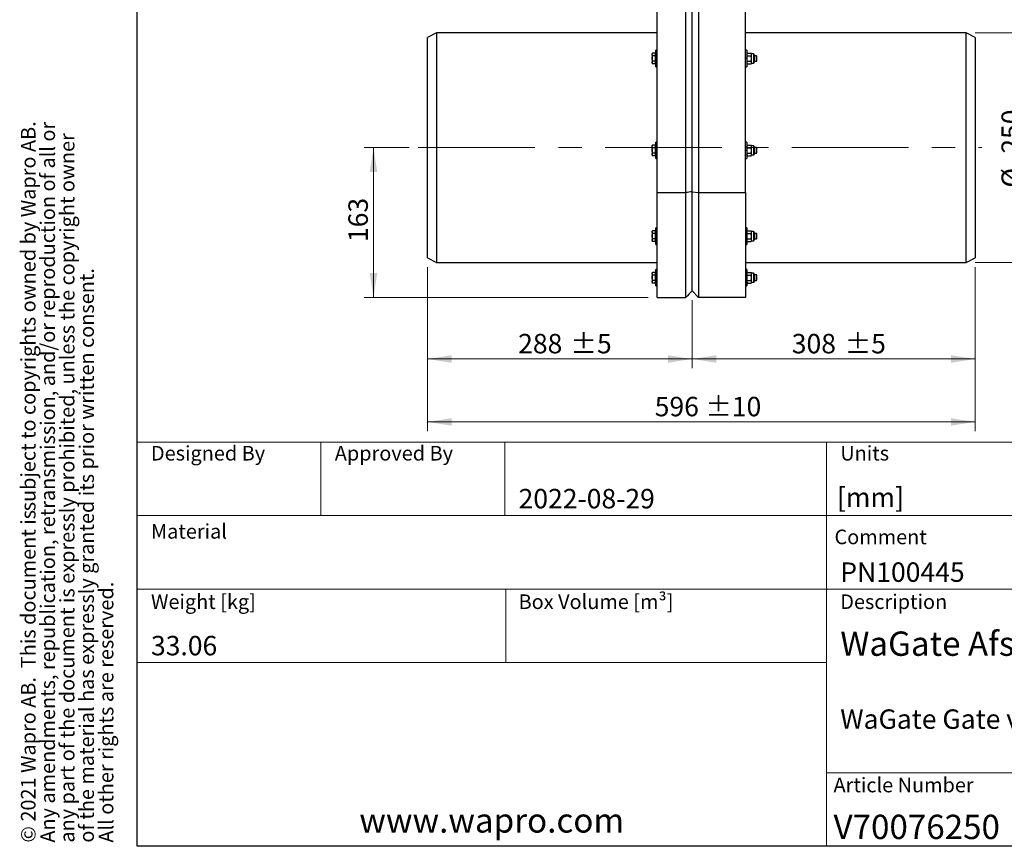
# Model space of a CAD drawing. Units: millimetres. Extents: x 8 to 201, y 4 to 288.
# Drawn here: x 8 to 115, y 4 to 94 of the extents above; entities that cross this region are included whole.
import ezdxf

# ---------------------------------------------------------------- set-up
doc = ezdxf.new("R2010")
doc.units = ezdxf.units.MM
doc.linetypes.add('CENTERX2', pattern=[20.32, 12.7, -2.54, 2.54, -2.54])
doc.styles.add('SLDTEXTSTYLE0', font='TXT', dxfattribs={"width": 0.7})
doc.styles.add('SLDTEXTSTYLE1', font='TXT', dxfattribs={"width": 0.698529})
doc.styles.add('SLDTEXTSTYLE2', font='TXT', dxfattribs={"width": 0.75})
doc.dimstyles.new('SLDDIMSTYLE1', dxfattribs={"dimtxt": 2.731911, "dimasz": 2.64, "dimexe": 0, "dimexo": 0.0625, "dimgap": 0.682978, "dimtad": 1, "dimlfac": 10, "dimrnd": 1e-09, "dimzin": 12, "dimdsep": 46, "dimtxsty": 'SLDTEXTSTYLE0', "dimsah": 1, "dimcen": 0.09, "dimadec": 0, "dimazin": 3, "dimtol": 1, "dimtp": 5, "dimtm": 5, "dimtfac": 1, "dimtofl": 0, "dimtmove": 0, "dimatfit": 3, "dimfxl": 0, "dimfrac": 2, "dimtolj": 1, "dimarcsym": 0})
doc.dimstyles.new('SLDDIMSTYLE2', dxfattribs={"dimtxt": 2.731911, "dimasz": 2.64, "dimexe": 0, "dimexo": 0.0625, "dimgap": 0.682978, "dimtad": 1, "dimlfac": 10, "dimrnd": 1e-09, "dimzin": 12, "dimdsep": 46, "dimtxsty": 'SLDTEXTSTYLE0', "dimsah": 1, "dimcen": 0.09, "dimadec": 0, "dimazin": 3, "dimtfac": 1, "dimtofl": 0, "dimtmove": 0, "dimatfit": 3, "dimfxl": 0, "dimfrac": 2, "dimtolj": 1, "dimtzin": 12, "dimarcsym": 0})
doc.dimstyles.new('SLDDIMSTYLE5', dxfattribs={"dimtxt": 2.731911, "dimasz": 2.64, "dimexe": 0, "dimexo": 0.0625, "dimgap": 0.682978, "dimtad": 1, "dimdec": 0, "dimlfac": 10, "dimrnd": 1e-09, "dimzin": 12, "dimdsep": 46, "dimtxsty": 'SLDTEXTSTYLE0', "dimsah": 1, "dimcen": 0.09, "dimadec": 0, "dimazin": 3, "dimtol": 1, "dimtp": 10, "dimtm": 10, "dimtfac": 1, "dimtdec": 0, "dimtofl": 0, "dimtmove": 0, "dimatfit": 3, "dimfxl": 0, "dimfrac": 2, "dimtolj": 1, "dimarcsym": 0})

# ---------------------------------------------------------------- blocks, each defined once
blk = doc.blocks.new('_D_7')
at = {"color": 7, "linetype": 'Continuous', "lineweight": 0}
for p, q in [((52.58, 67.06), (52.58, 56.05)), ((81.38, 63.46), (81.38, 56.05)), ((52.58, 57.05), (81.38, 57.05))]:
    blk.add_line(p, q, dxfattribs=at)
at = {"color": 7, "linetype": 'Continuous', "lineweight": 18}
for points in [[(52.58, 57.05), (55.22, 56.64), (55.22, 57.46)], [(81.38, 57.05), (78.74, 57.46), (78.74, 56.64)]]:
    blk.add_solid(points, dxfattribs=at)
at = {"color": 7, "linetype": 'Continuous', "lineweight": 18, "char_height": 2.117, "attachment_point": 1, "style": 'SLDTEXTSTYLE0'}
for s, insert in [('288', (62.45, 59.78)), ('±5', (68.14, 59.78))]:
    blk.add_mtext(s, dxfattribs=dict(at, insert=insert))
blk = doc.blocks.new('_D_8')
at = {"color": 7, "linetype": 'Continuous', "lineweight": 0}
for p, q in [((112.18, 67.06), (112.18, 56.05)), ((81.38, 63.46), (81.38, 56.05)), ((81.38, 57.05), (112.18, 57.05))]:
    blk.add_line(p, q, dxfattribs=at)
at = {"color": 7, "linetype": 'Continuous', "lineweight": 18}
for points in [[(81.38, 57.05), (84.02, 56.64), (84.02, 57.46)], [(112.18, 57.05), (109.54, 57.46), (109.54, 56.64)]]:
    blk.add_solid(points, dxfattribs=at)
at = {"color": 7, "linetype": 'Continuous', "lineweight": 18, "char_height": 2.117, "attachment_point": 1, "style": 'SLDTEXTSTYLE0'}
for s, insert in [('308', (92.22, 59.78)), ('±5', (97.97, 59.78))]:
    blk.add_mtext(s, dxfattribs=dict(at, insert=insert))
blk = doc.blocks.new('_D_9')
at = {"color": 7, "linetype": 'Continuous', "lineweight": 0}
for p, q in [((52.58, 67.06), (52.58, 49.2)), ((112.18, 67.06), (112.18, 49.2)), ((52.58, 50.2), (112.18, 50.2))]:
    blk.add_line(p, q, dxfattribs=at)
at = {"color": 7, "linetype": 'Continuous', "lineweight": 18}
for points in [[(52.58, 50.2), (55.22, 49.79), (55.22, 50.61)], [(112.18, 50.2), (109.54, 50.61), (109.54, 49.79)]]:
    blk.add_solid(points, dxfattribs=at)
at = {"color": 7, "linetype": 'Continuous', "lineweight": 18, "char_height": 2.117, "attachment_point": 1, "style": 'SLDTEXTSTYLE0'}
for s, insert in [('596', (77.31, 52.93)), ('±10', (82.81, 52.93))]:
    blk.add_mtext(s, dxfattribs=dict(at, insert=insert))
blk = doc.blocks.new('_D_10')
at = {"color": 7, "linetype": 'Continuous', "lineweight": 0}
for p, q in [((112.18, 92.56), (118.77, 92.56)), ((117.77, 92.56), (117.77, 67.56)), ((112.18, 67.56), (118.77, 67.56))]:
    blk.add_line(p, q, dxfattribs=at)
at = {"color": 7, "linetype": 'Continuous', "lineweight": 18}
for points in [[(117.77, 92.56), (117.36, 89.92), (118.18, 89.92)], [(117.77, 67.56), (118.18, 70.2), (117.36, 70.2)]]:
    blk.add_solid(points, dxfattribs=at)
at = {"color": 7, "linetype": 'Continuous', "lineweight": 18, "char_height": 2.117, "attachment_point": 1, "rotation": 90, "style": 'SLDTEXTSTYLE0'}
for s, insert in [('250', (115.04, 79.4)), ('%%c', (115.04, 75.7))]:
    blk.add_mtext(s, dxfattribs=dict(at, insert=insert))
blk = doc.blocks.new('_D_12')
at = {"color": 7, "linetype": 'Continuous', "lineweight": 0}
for p, q in [((50.58, 80.06), (45.71, 80.06)), ((46.71, 63.76), (46.71, 80.06)), ((76.58, 63.76), (45.71, 63.76))]:
    blk.add_line(p, q, dxfattribs=at)
at = {"color": 7, "linetype": 'Continuous', "lineweight": 18}
for points in [[(46.71, 80.06), (46.3, 77.42), (47.12, 77.42)], [(46.71, 63.76), (47.12, 66.4), (46.3, 66.4)]]:
    blk.add_solid(points, dxfattribs=at)
at = {"color": 7, "linetype": 'Continuous', "lineweight": 18, "insert": (43.98, 69.78), "char_height": 2.117, "attachment_point": 1, "rotation": 90, "style": 'SLDTEXTSTYLE0'}
blk.add_mtext('163', dxfattribs=at)

msp = doc.modelspace()

# ---------------------------------------------------------------- linework, layer by layer
at = {"color": 7, "linetype": 'Continuous', "lineweight": 25}
for p, q in [((21, 4), (21, 288)), ((77.5838, 75.1612), (77.5838, 123.2612)), ((80.6838, 75.1612), (80.6838, 123.2612)), ((81.3838, 75.2622), (81.3838, 123.2612)), ((82.0838, 123.2612), (82.0838, 75.1612)), ((87.1838, 75.1612), (87.1838, 123.2612)), ((53.5838, 92.5612), (52.5838, 92.0612)), ((77.5838, 92.5612), (53.5838, 92.5612)), ((53.5838, 92.5612), (53.5838, 80.0612)), ((111.1838, 92.5612), (87.1838, 92.5612)), ((112.1838, 92.0612), (111.1838, 92.5612)), ((111.1838, 80.0612), (111.1838, 92.5612)), ((52.5838, 80.0612), (52.5838, 92.0612)), ((112.1838, 92.0612), (112.1838, 80.0612)), ((77.0685, 90.3385), (77.0238, 90.2612)), ((77.0238, 90.1942), (77.0238, 90.2612)), ((77.0238, 90.1942), (77.0238, 89.7612)), ((77.3738, 90.3385), (77.0685, 90.3385)), ((77.3738, 90.0498), (77.0685, 90.0498)), ((77.3738, 90.3385), (77.3738, 90.1942)), ((77.4238, 90.2612), (77.3738, 90.2612)), ((77.3738, 90.1942), (77.3738, 90.0498)), ((77.3738, 90.0498), (77.3738, 89.7612)), ((77.5838, 90.6612), (77.4238, 90.6612)), ((77.4238, 88.8612), (77.4238, 90.6612)), ((87.3438, 90.6612), (87.1838, 90.6612)), ((87.3438, 90.6612), (87.3438, 88.8612)), ((87.3885, 90.3385), (87.3438, 90.2612)), ((87.3885, 90.0498), (87.3438, 90.1942)), ((87.3885, 90.3385), (87.7892, 90.3385)), ((87.3885, 90.0498), (87.7892, 90.0498)), ((87.8338, 90.2612), (87.7892, 90.3385)), ((87.7892, 90.0498), (87.8338, 90.1942)), ((88.0405, 90.2612), (87.8338, 90.2612)), ((87.8338, 90.1942), (87.8338, 90.2612)), ((87.8338, 89.7612), (87.8338, 90.1942)), ((88.0405, 90.2612), (88.0405, 89.2612)), ((88.1438, 90.1578), (88.1438, 89.3645)), ((88.3684, 90.0612), (88.1438, 90.0612)), ((88.4238, 90.0057), (88.3684, 90.0612)), ((88.3684, 90.021), (88.3684, 90.0612)), ((88.3684, 89.4612), (88.3684, 90.021)), ((88.4238, 89.973), (88.4238, 90.0057)), ((77.0685, 89.4725), (77.0238, 89.7612)), ((77.0238, 89.7612), (77.0238, 89.3282)), ((77.0685, 89.1838), (77.0238, 89.3282)), ((77.0238, 89.3282), (77.0238, 89.2612)), ((77.0238, 89.2612), (77.0685, 89.1838)), ((77.3738, 89.4725), (77.0685, 89.4725)), ((77.3738, 89.1838), (77.0685, 89.1838)), ((77.3738, 89.7612), (77.3738, 89.4725)), ((77.3738, 89.4725), (77.3738, 89.3282)), ((77.3738, 89.3282), (77.3738, 89.1838)), ((77.3738, 89.2612), (77.4238, 89.2612)), ((87.3885, 89.1838), (87.3438, 89.3282)), ((87.3438, 89.2612), (87.3885, 89.1838)), ((87.3885, 89.4725), (87.7892, 89.4725)), ((87.3885, 89.1838), (87.7892, 89.1838)), ((87.7892, 89.1838), (87.8338, 89.3282)), ((87.7892, 89.1838), (87.8338, 89.2612)), ((87.8338, 89.3282), (87.8338, 89.7612)), ((87.8338, 89.2612), (87.8338, 89.3282)), ((87.8338, 89.2612), (88.0405, 89.2612)), ((88.1438, 89.4612), (88.3684, 89.4612)), ((88.3684, 89.4612), (88.4238, 89.5166)), ((88.4238, 89.5166), (88.4238, 89.973)), ((77.4238, 88.8612), (77.5838, 88.8612)), ((87.1838, 88.8612), (87.3438, 88.8612)), ((77.5838, 80.6612), (77.4238, 80.6612)), ((77.4238, 78.8612), (77.4238, 80.6612)), ((87.3438, 80.6612), (87.1838, 80.6612)), ((87.3438, 80.6612), (87.3438, 78.8612)), ((52.5838, 68.0612), (52.5838, 80.0612)), ((53.5838, 80.0612), (53.5838, 67.5612)), ((77.0685, 80.3385), (77.0238, 80.2612)), ((77.0238, 80.1942), (77.0238, 80.2612)), ((77.0238, 80.1942), (77.0238, 79.7612)), ((77.0685, 79.4725), (77.0238, 79.7612)), ((77.0238, 79.7612), (77.0238, 79.3282)), ((77.0685, 79.1838), (77.0238, 79.3282)), ((77.0238, 79.3282), (77.0238, 79.2612)), ((77.3738, 80.3385), (77.0685, 80.3385)), ((77.3738, 80.0498), (77.0685, 80.0498)), ((77.3738, 79.4725), (77.0685, 79.4725)), ((77.3738, 80.3385), (77.3738, 80.1942)), ((77.4238, 80.2612), (77.3738, 80.2612)), ((77.3738, 80.1942), (77.3738, 80.0498)), ((77.3738, 80.0498), (77.3738, 79.7612)), ((77.3738, 79.7612), (77.3738, 79.4725)), ((77.3738, 79.4725), (77.3738, 79.3282)), ((77.3738, 79.3282), (77.3738, 79.1838)), ((87.3885, 80.3385), (87.3438, 80.2612)), ((87.3885, 80.0498), (87.3438, 80.1942)), ((87.3885, 79.1838), (87.3438, 79.3282)), ((87.3885, 80.3385), (87.7892, 80.3385)), ((87.3885, 80.0498), (87.7892, 80.0498)), ((87.3885, 79.4725), (87.7892, 79.4725)), ((87.8338, 80.2612), (87.7892, 80.3385)), ((87.7892, 80.0498), (87.8338, 80.1942)), ((87.7892, 79.1838), (87.8338, 79.3282)), ((88.0405, 80.2612), (87.8338, 80.2612)), ((87.8338, 80.1942), (87.8338, 80.2612)), ((87.8338, 79.7612), (87.8338, 80.1942)), ((87.8338, 79.3282), (87.8338, 79.7612)), ((87.8338, 79.2612), (87.8338, 79.3282)), ((88.0405, 80.2612), (88.0405, 79.2612)), ((88.1438, 80.1578), (88.1438, 79.3645)), ((88.3684, 80.0612), (88.1438, 80.0612)), ((88.1438, 79.4612), (88.3684, 79.4612)), ((88.4238, 80.0057), (88.3684, 80.0612)), ((88.3684, 80.021), (88.3684, 80.0612)), ((88.3684, 79.4612), (88.3684, 80.021)), ((88.3684, 79.4612), (88.4238, 79.5166)), ((88.4238, 79.973), (88.4238, 80.0057)), ((88.4238, 79.5166), (88.4238, 79.973)), ((111.1838, 67.5612), (111.1838, 80.0612)), ((112.1838, 80.0612), (112.1838, 68.0612)), ((77.0238, 79.2612), (77.0685, 79.1838)), ((77.3738, 79.1838), (77.0685, 79.1838)), ((77.3738, 79.2612), (77.4238, 79.2612)), ((77.4238, 78.8612), (77.5838, 78.8612)), ((87.1838, 78.8612), (87.3438, 78.8612)), ((87.3438, 79.2612), (87.3885, 79.1838)), ((87.3885, 79.1838), (87.7892, 79.1838)), ((87.7892, 79.1838), (87.8338, 79.2612)), ((87.8338, 79.2612), (88.0405, 79.2612)), ((77.5838, 75.1612), (80.6838, 75.1612)), ((77.5838, 63.7612), (77.5838, 75.1612)), ((80.6838, 63.7612), (80.6838, 75.1612)), ((81.3838, 64.4612), (81.3838, 75.2622)), ((81.3838, 75.2622), (82.0838, 75.1612)), ((82.0838, 75.1612), (82.0838, 63.7612)), ((82.0838, 75.1612), (87.1838, 75.1612)), ((87.1838, 75.1612), (87.1838, 63.7612)), ((77.0685, 71.0042), (77.0238, 70.9268)), ((77.0238, 70.8598), (77.0238, 70.9268)), ((77.0238, 70.8598), (77.0238, 70.4268)), ((77.3738, 71.0042), (77.0685, 71.0042)), ((77.3738, 70.7155), (77.0685, 70.7155)), ((77.3738, 71.0042), (77.3738, 70.8598)), ((77.4238, 70.9268), (77.3738, 70.9268)), ((77.3738, 70.8598), (77.3738, 70.7155)), ((77.3738, 70.7155), (77.3738, 70.4268)), ((77.5838, 71.3268), (77.4238, 71.3268)), ((77.4238, 69.5268), (77.4238, 71.3268)), ((87.3438, 71.3268), (87.1838, 71.3268)), ((87.3438, 71.3268), (87.3438, 69.5268)), ((87.3885, 71.0042), (87.3438, 70.9268)), ((87.3885, 70.7155), (87.3438, 70.8598)), ((87.3885, 71.0042), (87.7892, 71.0042)), ((87.3885, 70.7155), (87.7892, 70.7155)), ((87.8338, 70.9268), (87.7892, 71.0042)), ((87.7892, 70.7155), (87.8338, 70.8598)), ((88.0405, 70.9268), (87.8338, 70.9268)), ((87.8338, 70.8598), (87.8338, 70.9268)), ((87.8338, 70.4268), (87.8338, 70.8598)), ((88.0405, 70.9268), (88.0405, 69.9268)), ((88.1438, 70.8235), (88.1438, 70.0301)), ((88.3684, 70.7268), (88.1438, 70.7268)), ((88.4238, 70.6714), (88.3684, 70.7268)), ((88.3684, 70.6866), (88.3684, 70.7268)), ((77.0685, 70.1381), (77.0238, 70.4268)), ((77.0238, 70.4268), (77.0238, 69.9938)), ((77.0685, 69.8494), (77.0238, 69.9938)), ((77.0238, 69.9938), (77.0238, 69.9268)), ((77.0238, 69.9268), (77.0685, 69.8494)), ((77.3738, 70.1381), (77.0685, 70.1381)), ((77.3738, 69.8494), (77.0685, 69.8494)), ((77.3738, 70.4268), (77.3738, 70.1381)), ((77.3738, 70.1381), (77.3738, 69.9938)), ((77.3738, 69.9938), (77.3738, 69.8494)), ((77.3738, 69.9268), (77.4238, 69.9268)), ((87.3885, 69.8494), (87.3438, 69.9938)), ((87.3438, 69.9268), (87.3885, 69.8494)), ((87.3885, 70.1381), (87.7892, 70.1381)), ((87.3885, 69.8494), (87.7892, 69.8494)), ((87.7892, 69.8494), (87.8338, 69.9938)), ((87.7892, 69.8494), (87.8338, 69.9268)), ((87.8338, 69.9938), (87.8338, 70.4268)), ((87.8338, 69.9268), (87.8338, 69.9938)), ((87.8338, 69.9268), (88.0405, 69.9268)), ((88.1438, 70.1268), (88.3684, 70.1268)), ((88.3684, 70.1268), (88.3684, 70.6866)), ((88.3684, 70.1268), (88.4238, 70.1823)), ((88.4238, 70.6386), (88.4238, 70.6714)), ((88.4238, 70.1823), (88.4238, 70.6386)), ((77.4238, 69.5268), (77.5838, 69.5268)), ((87.1838, 69.5268), (87.3438, 69.5268)), ((52.5838, 68.0612), (53.5838, 67.5612)), ((53.5838, 67.5612), (77.5838, 67.5612)), ((87.1838, 67.5612), (111.1838, 67.5612)), ((111.1838, 67.5612), (112.1838, 68.0612)), ((77.0685, 66.4748), (77.0238, 66.3975)), ((77.3738, 66.4748), (77.0685, 66.4748)), ((77.3738, 66.4748), (77.3738, 66.3305)), ((77.5838, 66.7975), (77.4238, 66.7975)), ((77.4238, 64.9975), (77.4238, 66.7975)), ((87.3438, 66.7975), (87.1838, 66.7975)), ((87.3438, 66.7975), (87.3438, 64.9975)), ((87.3885, 66.4748), (87.3438, 66.3975)), ((87.3885, 66.4748), (87.7892, 66.4748)), ((87.8338, 66.3975), (87.7892, 66.4748)), ((77.0238, 66.3305), (77.0238, 66.3975)), ((77.0238, 66.3305), (77.0238, 65.8975)), ((77.0685, 65.6088), (77.0238, 65.8975)), ((77.0238, 65.8975), (77.0238, 65.4645)), ((77.0685, 65.3201), (77.0238, 65.4645)), ((77.0238, 65.4645), (77.0238, 65.3975)), ((77.0238, 65.3975), (77.0685, 65.3201)), ((77.3738, 66.1861), (77.0685, 66.1861)), ((77.3738, 65.6088), (77.0685, 65.6088)), ((77.4238, 66.3975), (77.3738, 66.3975)), ((77.3738, 66.3305), (77.3738, 66.1861)), ((77.3738, 66.1861), (77.3738, 65.8975)), ((77.3738, 65.8975), (77.3738, 65.6088)), ((77.3738, 65.6088), (77.3738, 65.4645)), ((77.3738, 65.4645), (77.3738, 65.3201)), ((77.3738, 65.3975), (77.4238, 65.3975)), ((87.3885, 66.1861), (87.3438, 66.3305)), ((87.3885, 65.3201), (87.3438, 65.4645)), ((87.3438, 65.3975), (87.3885, 65.3201)), ((87.3885, 66.1861), (87.7892, 66.1861)), ((87.3885, 65.6088), (87.7892, 65.6088)), ((87.7892, 66.1861), (87.8338, 66.3305)), ((87.7892, 65.3201), (87.8338, 65.4645)), ((87.7892, 65.3201), (87.8338, 65.3975)), ((88.0405, 66.3975), (87.8338, 66.3975)), ((87.8338, 66.3305), (87.8338, 66.3975)), ((87.8338, 65.8975), (87.8338, 66.3305)), ((87.8338, 65.4645), (87.8338, 65.8975)), ((87.8338, 65.3975), (87.8338, 65.4645)), ((87.8338, 65.3975), (88.0405, 65.3975)), ((88.0405, 66.3975), (88.0405, 65.3975)), ((88.1438, 66.2941), (88.1438, 65.5008)), ((88.3684, 66.1975), (88.1438, 66.1975)), ((88.1438, 65.5975), (88.3684, 65.5975)), ((88.4238, 66.142), (88.3684, 66.1975)), ((88.3684, 66.1573), (88.3684, 66.1975)), ((88.3684, 65.5975), (88.3684, 66.1573)), ((88.3684, 65.5975), (88.4238, 65.6529)), ((88.4238, 66.1093), (88.4238, 66.142)), ((88.4238, 65.6529), (88.4238, 66.1093)), ((77.3738, 65.3201), (77.0685, 65.3201)), ((77.4238, 64.9975), (77.5838, 64.9975)), ((81.3838, 64.4612), (82.0838, 63.7612)), ((87.1838, 64.9975), (87.3438, 64.9975)), ((87.3885, 65.3201), (87.7892, 65.3201)), ((77.5838, 63.7612), (80.6838, 63.7612)), ((87.1838, 63.7612), (82.0838, 63.7612)), ((201, 4), (21, 4))]:
    msp.add_line(p, q, dxfattribs=at)
at = {"color": 7, "linetype": 'CENTERX2', "lineweight": 18}
msp.add_line((51.5838, 80.0612), (112.9164, 80.0612), dxfattribs=at)
at = {"color": 7, "linetype": 'Continuous', "lineweight": 18}
for p, q in [((21, 48), (201, 48)), ((41, 40), (41, 48)), ((61, 40), (61, 48)), ((61, 48), (61, 40)), ((96, 42), (96, 48)), ((96, 48), (96, 42)), ((96, 42), (96, 32)), ((96, 42), (96, 32)), ((201, 40), (21, 40)), ((21, 40), (201, 40)), ((21, 32), (96, 32)), ((21, 32), (201, 32)), ((61.0947, 32), (61.0947, 24)), ((61.0947, 32), (61.0947, 24)), ((96, 32), (96, 4)), ((96, 32), (201, 32)), ((21, 24), (96, 24)), ((96, 12), (201, 12))]:
    msp.add_line(p, q, dxfattribs=at)
at = {"color": 7, "linetype": 'Continuous', "lineweight": 25}
for centre, start, end in [((88.0405, 90.1578), 0, 90), ((88.0405, 89.3645), 270, 0), ((88.0405, 80.1578), 0, 90), ((88.0405, 79.3645), 270, 0), ((88.0405, 70.8235), 0, 90), ((88.0405, 70.0301), 270, 0), ((88.0405, 66.2941), 0, 90), ((88.0405, 65.5008), 270, 0)]:
    msp.add_arc(centre, 0.1033, start, end, dxfattribs=at)
for points, knots in [([(77.0238, 90.1942), (77.0243, 90.2055), (77.0265, 90.2543), (77.0502, 90.302), (77.0685, 90.3385)], [0, 0, 0, 0, 0.23184927, 1, 1, 1, 1]), ([(77.0685, 90.0498), (77.0629, 90.0598), (77.0366, 90.1068), (77.0295, 90.1556), (77.0238, 90.1942)], [0, 0, 0, 0, 0.21100076, 1, 1, 1, 1]), ([(77.0238, 89.7612), (77.0239, 89.768), (77.0245, 89.8655), (77.0473, 89.961), (77.0685, 90.0498)], [0, 0, 0, 0, 0.07020058, 1, 1, 1, 1]), ([(87.3438, 90.1942), (87.3439, 90.1976), (87.3445, 90.2463), (87.3673, 90.2941), (87.3885, 90.3385)], [0, 0, 0, 0, 0.070200577, 1, 1, 1, 1]), ([(87.3438, 89.7612), (87.3445, 89.7874), (87.347, 89.8851), (87.371, 89.9803), (87.3885, 90.0498)], [0, 0, 0, 0, 0.268633605, 1, 1, 1, 1]), ([(87.8338, 90.1942), (87.8338, 90.1976), (87.8332, 90.2463), (87.8104, 90.2941), (87.7892, 90.3385)], [0, 0, 0, 0, 0.070200577, 1, 1, 1, 1]), ([(87.8338, 89.7612), (87.8332, 89.7874), (87.8307, 89.8851), (87.8067, 89.9803), (87.7892, 90.0498)], [0, 0, 0, 0, 0.268633605, 1, 1, 1, 1]), ([(77.0238, 89.3282), (77.0239, 89.3316), (77.0245, 89.3803), (77.0473, 89.4281), (77.0685, 89.4725)], [0, 0, 0, 0, 0.07020058, 1, 1, 1, 1]), ([(87.3885, 89.4725), (87.3818, 89.4967), (87.3556, 89.5908), (87.3488, 89.6886), (87.3438, 89.7612)], [0, 0, 0, 0, 0.257551345, 1, 1, 1, 1]), ([(87.3438, 89.3282), (87.3439, 89.3316), (87.3445, 89.3803), (87.3673, 89.4281), (87.3885, 89.4725)], [0, 0, 0, 0, 0.07020058, 1, 1, 1, 1]), ([(87.7892, 89.4725), (87.7959, 89.4967), (87.8221, 89.5908), (87.8288, 89.6886), (87.8338, 89.7612)], [0, 0, 0, 0, 0.257551345, 1, 1, 1, 1]), ([(87.8338, 89.3282), (87.8338, 89.3316), (87.8332, 89.3803), (87.8104, 89.4281), (87.7892, 89.4725)], [0, 0, 0, 0, 0.07020058, 1, 1, 1, 1]), ([(77.0238, 80.1942), (77.0243, 80.2055), (77.0265, 80.2543), (77.0502, 80.302), (77.0685, 80.3385)], [0, 0, 0, 0, 0.23184927, 1, 1, 1, 1]), ([(77.0685, 80.0498), (77.0629, 80.0598), (77.0366, 80.1068), (77.0295, 80.1556), (77.0238, 80.1942)], [0, 0, 0, 0, 0.21100076, 1, 1, 1, 1]), ([(77.0238, 79.7612), (77.0239, 79.768), (77.0245, 79.8655), (77.0473, 79.961), (77.0685, 80.0498)], [0, 0, 0, 0, 0.070200577, 1, 1, 1, 1]), ([(77.0238, 79.3282), (77.0239, 79.3316), (77.0245, 79.3803), (77.0473, 79.4281), (77.0685, 79.4725)], [0, 0, 0, 0, 0.07020058, 1, 1, 1, 1]), ([(87.3438, 80.1942), (87.3439, 80.1976), (87.3445, 80.2463), (87.3673, 80.2941), (87.3885, 80.3385)], [0, 0, 0, 0, 0.070200577, 1, 1, 1, 1]), ([(87.3438, 79.7612), (87.3445, 79.7874), (87.347, 79.8851), (87.371, 79.9803), (87.3885, 80.0498)], [0, 0, 0, 0, 0.268633605, 1, 1, 1, 1]), ([(87.3885, 79.4725), (87.3818, 79.4967), (87.3556, 79.5908), (87.3488, 79.6886), (87.3438, 79.7612)], [0, 0, 0, 0, 0.257551345, 1, 1, 1, 1]), ([(87.3438, 79.3282), (87.3439, 79.3316), (87.3445, 79.3803), (87.3673, 79.4281), (87.3885, 79.4725)], [0, 0, 0, 0, 0.07020058, 1, 1, 1, 1]), ([(87.8338, 80.1942), (87.8338, 80.1976), (87.8332, 80.2463), (87.8104, 80.2941), (87.7892, 80.3385)], [0, 0, 0, 0, 0.070200577, 1, 1, 1, 1]), ([(87.8338, 79.7612), (87.8332, 79.7874), (87.8307, 79.8851), (87.8067, 79.9803), (87.7892, 80.0498)], [0, 0, 0, 0, 0.268633605, 1, 1, 1, 1]), ([(87.7892, 79.4725), (87.7959, 79.4967), (87.8221, 79.5908), (87.8288, 79.6886), (87.8338, 79.7612)], [0, 0, 0, 0, 0.257551345, 1, 1, 1, 1]), ([(87.8338, 79.3282), (87.8338, 79.3316), (87.8332, 79.3803), (87.8104, 79.4281), (87.7892, 79.4725)], [0, 0, 0, 0, 0.07020058, 1, 1, 1, 1]), ([(77.0238, 70.8598), (77.0243, 70.8711), (77.0265, 70.92), (77.0502, 70.9676), (77.0685, 71.0042)], [0, 0, 0, 0, 0.23184927, 1, 1, 1, 1]), ([(77.0685, 70.7155), (77.0629, 70.7254), (77.0366, 70.7724), (77.0295, 70.8213), (77.0238, 70.8598)], [0, 0, 0, 0, 0.21100076, 1, 1, 1, 1]), ([(77.0238, 70.4268), (77.0239, 70.4336), (77.0245, 70.5311), (77.0473, 70.6267), (77.0685, 70.7155)], [0, 0, 0, 0, 0.07020058, 1, 1, 1, 1]), ([(87.3438, 70.8598), (87.3439, 70.8632), (87.3445, 70.912), (87.3673, 70.9597), (87.3885, 71.0042)], [0, 0, 0, 0, 0.070200577, 1, 1, 1, 1]), ([(87.3438, 70.4268), (87.3445, 70.453), (87.347, 70.5508), (87.371, 70.6459), (87.3885, 70.7155)], [0, 0, 0, 0, 0.268633605, 1, 1, 1, 1]), ([(87.8338, 70.8598), (87.8338, 70.8632), (87.8332, 70.912), (87.8104, 70.9597), (87.7892, 71.0042)], [0, 0, 0, 0, 0.070200577, 1, 1, 1, 1]), ([(87.8338, 70.4268), (87.8332, 70.453), (87.8307, 70.5508), (87.8067, 70.6459), (87.7892, 70.7155)], [0, 0, 0, 0, 0.268633605, 1, 1, 1, 1]), ([(77.0238, 69.9938), (77.0239, 69.9972), (77.0245, 70.046), (77.0473, 70.0937), (77.0685, 70.1381)], [0, 0, 0, 0, 0.07020058, 1, 1, 1, 1]), ([(87.3885, 70.1381), (87.3818, 70.1624), (87.3556, 70.2565), (87.3488, 70.3542), (87.3438, 70.4268)], [0, 0, 0, 0, 0.257551345, 1, 1, 1, 1]), ([(87.3438, 69.9938), (87.3439, 69.9972), (87.3445, 70.046), (87.3673, 70.0937), (87.3885, 70.1381)], [0, 0, 0, 0, 0.07020058, 1, 1, 1, 1]), ([(87.7892, 70.1381), (87.7959, 70.1624), (87.8221, 70.2565), (87.8288, 70.3542), (87.8338, 70.4268)], [0, 0, 0, 0, 0.257551345, 1, 1, 1, 1]), ([(87.8338, 69.9938), (87.8338, 69.9972), (87.8332, 70.046), (87.8104, 70.0937), (87.7892, 70.1381)], [0, 0, 0, 0, 0.07020058, 1, 1, 1, 1]), ([(77.0238, 66.3305), (77.0243, 66.3418), (77.0265, 66.3906), (77.0502, 66.4382), (77.0685, 66.4748)], [0, 0, 0, 0, 0.23184927, 1, 1, 1, 1]), ([(87.3438, 66.3305), (87.3439, 66.3339), (87.3445, 66.3826), (87.3673, 66.4304), (87.3885, 66.4748)], [0, 0, 0, 0, 0.070200577, 1, 1, 1, 1]), ([(87.8338, 66.3305), (87.8338, 66.3339), (87.8332, 66.3826), (87.8104, 66.4304), (87.7892, 66.4748)], [0, 0, 0, 0, 0.070200577, 1, 1, 1, 1]), ([(77.0685, 66.1861), (77.0629, 66.1961), (77.0366, 66.2431), (77.0295, 66.2919), (77.0238, 66.3305)], [0, 0, 0, 0, 0.21100076, 1, 1, 1, 1]), ([(77.0238, 65.8975), (77.0239, 65.9043), (77.0245, 66.0018), (77.0473, 66.0973), (77.0685, 66.1861)], [0, 0, 0, 0, 0.07020058, 1, 1, 1, 1]), ([(77.0238, 65.4645), (77.0239, 65.4679), (77.0245, 65.5166), (77.0473, 65.5644), (77.0685, 65.6088)], [0, 0, 0, 0, 0.07020058, 1, 1, 1, 1]), ([(87.3438, 65.8975), (87.3445, 65.9237), (87.347, 66.0214), (87.371, 66.1166), (87.3885, 66.1861)], [0, 0, 0, 0, 0.268633605, 1, 1, 1, 1]), ([(87.3885, 65.6088), (87.3818, 65.633), (87.3556, 65.7271), (87.3488, 65.8249), (87.3438, 65.8975)], [0, 0, 0, 0, 0.257551345, 1, 1, 1, 1]), ([(87.3438, 65.4645), (87.3439, 65.4679), (87.3445, 65.5166), (87.3673, 65.5644), (87.3885, 65.6088)], [0, 0, 0, 0, 0.07020058, 1, 1, 1, 1]), ([(87.8338, 65.8975), (87.8332, 65.9237), (87.8307, 66.0214), (87.8067, 66.1166), (87.7892, 66.1861)], [0, 0, 0, 0, 0.268633605, 1, 1, 1, 1]), ([(87.7892, 65.6088), (87.7959, 65.633), (87.8221, 65.7271), (87.8288, 65.8249), (87.8338, 65.8975)], [0, 0, 0, 0, 0.257551345, 1, 1, 1, 1]), ([(87.8338, 65.4645), (87.8338, 65.4679), (87.8332, 65.5166), (87.8104, 65.5644), (87.7892, 65.6088)], [0, 0, 0, 0, 0.07020058, 1, 1, 1, 1])]:
    msp.add_open_spline(points, degree=3, knots=knots, dxfattribs=at)
for points in [[(81.3838, 75.2622), (81.1505, 75.2282), (80.9172, 75.1945), (80.6838, 75.1612)], [(81.3838, 64.4612), (81.1506, 64.2279), (80.9172, 63.9945), (80.6838, 63.7612)]]:
    msp.add_open_spline(points, degree=3, dxfattribs=at)

# ---------------------------------------------------------------- texts
at = {"color": 7, "linetype": 'Continuous', "lineweight": 0, "char_height": 1.5875, "attachment_point": 1, "rotation": 90}
for s, insert, style in [('subject to copyrights owned by Wapro AB.', (8.3533, 40.4708), 'SLDTEXTSTYLE2'), ('Any amendments, republication, retransmission, and/or reproduction of all or', (10.47, 4.4015), 'SLDTEXTSTYLE2'), ('any part of the document is expressly prohibited, unless the copyright owner', (12.5867, 4.4015), 'SLDTEXTSTYLE2'), ('of the material has expressly granted its prior written consent.', (14.7033, 4.4015), 'SLDTEXTSTYLE2'), ('© 2021 Wapro AB.  This document is', (8.3533, 4.4015), 'SLDTEXTSTYLE1'), ('All other rights are reserved.', (16.82, 4.4015), 'SLDTEXTSTYLE2')]:
    msp.add_mtext(s, dxfattribs=dict(at, insert=insert, style=style))
at = {"color": 7, "linetype": 'Continuous', "lineweight": 0, "attachment_point": 1}
for s, insert, char_height, style in [('Designed By', (22.5, 47.5871), 1.5875, 'SLDTEXTSTYLE2'), ('Approved By', (42.5, 47.5871), 1.5875, 'SLDTEXTSTYLE2'), ('Units', (97.5, 47.5871), 1.5875, 'SLDTEXTSTYLE2'), ('2022-08-29', (62.5, 42.9063), 2.11667, 'SLDTEXTSTYLE0'), ('[mm]', (97.1305, 43.0435), 2.11667, 'SLDTEXTSTYLE2'), ('Material', (22.5, 39.0811), 1.5875, 'SLDTEXTSTYLE2'), ('Comment', (96.8691, 38.4748), 1.5875, 'SLDTEXTSTYLE2'), ('PN100445', (97.5, 34.9063), 2.11667, 'SLDTEXTSTYLE0'), ('Weight [kg]', (22.5, 31.4218), 1.5875, 'SLDTEXTSTYLE2'), ('Box Volume [m³]', (62.5, 31.4218), 1.5875, 'SLDTEXTSTYLE2'), ('Description', (97.5, 31.4218), 1.5875, 'SLDTEXTSTYLE2'), ('33.06', (22.5, 26.9063), 2.11667, 'SLDTEXTSTYLE0'), ('WaGate Afspærringsventil SVM-TG DN/OD 250 AISI 316', (97.5, 27.3829), 2.645833, 'SLDTEXTSTYLE0'), ('WaGate Gate valve SVM-TG DN/OD 250 AISI 316', (97.5, 18.9063), 2.116667, 'SLDTEXTSTYLE0'), ('Article Number', (96.767, 11.4682), 1.5875, 'SLDTEXTSTYLE2'), ('www.wapro.com', (45.1675, 8.1395), 2.645833, 'SLDTEXTSTYLE2'), ('V70076250', (96.767, 7.4385), 2.64583, 'SLDTEXTSTYLE0')]:
    msp.add_mtext(s, dxfattribs=dict(at, insert=insert, char_height=char_height, style=style))

# ---------------------------------------------------------------- dimensions: what is measured, and where the dimension line sits
at = {"color": 7, "linetype": 'Continuous', "lineweight": 18}
dim = msp.add_linear_dim(base=(117.7713, 67.5612), p1=(111.1838, 92.5612), p2=(111.1838, 67.5612), angle=90, text='%%c<>', dimstyle='SLDDIMSTYLE2', dxfattribs=at)
dim.commit()
dim.dimension.update_dxf_attribs({"geometry": '_D_10', "text_midpoint": (117.7713, 80.0612), "dimtype": 160})
for base, p1, p2, angle, dimstyle, picture, middle in [((46.7121, 80.0612), (77.5838, 63.7612), (51.5838, 80.0612), 90, 'SLDDIMSTYLE2', '_D_12', (46.7121, 71.9112)), ((112.1838, 50.1983), (52.5838, 68.0612), (112.1838, 68.0612), 0, 'SLDDIMSTYLE5', '_D_9', (82.3838, 50.1983))]:
    dim = msp.add_linear_dim(base=base, p1=p1, p2=p2, angle=angle, dimstyle=dimstyle, dxfattribs=at)
    dim.commit()
    dim.dimension.update_dxf_attribs({"geometry": picture, "text_midpoint": middle, "dimtype": 160})
for base, p1, p2, picture, middle in [((81.3838, 57.0528), (52.5838, 68.0612), (81.3838, 64.4612), '_D_7', (66.9838, 57.0528)), ((112.1838, 57.0528), (81.3838, 64.4612), (112.1838, 68.0612), '_D_8', (96.7838, 57.0528))]:
    dim = msp.add_linear_dim(base=base, p1=p1, p2=p2, dimstyle='SLDDIMSTYLE1', dxfattribs=at)
    dim.commit()
    dim.dimension.update_dxf_attribs({"geometry": picture, "text_midpoint": middle, "dimtype": 160})

doc.saveas('drawing.dxf')
